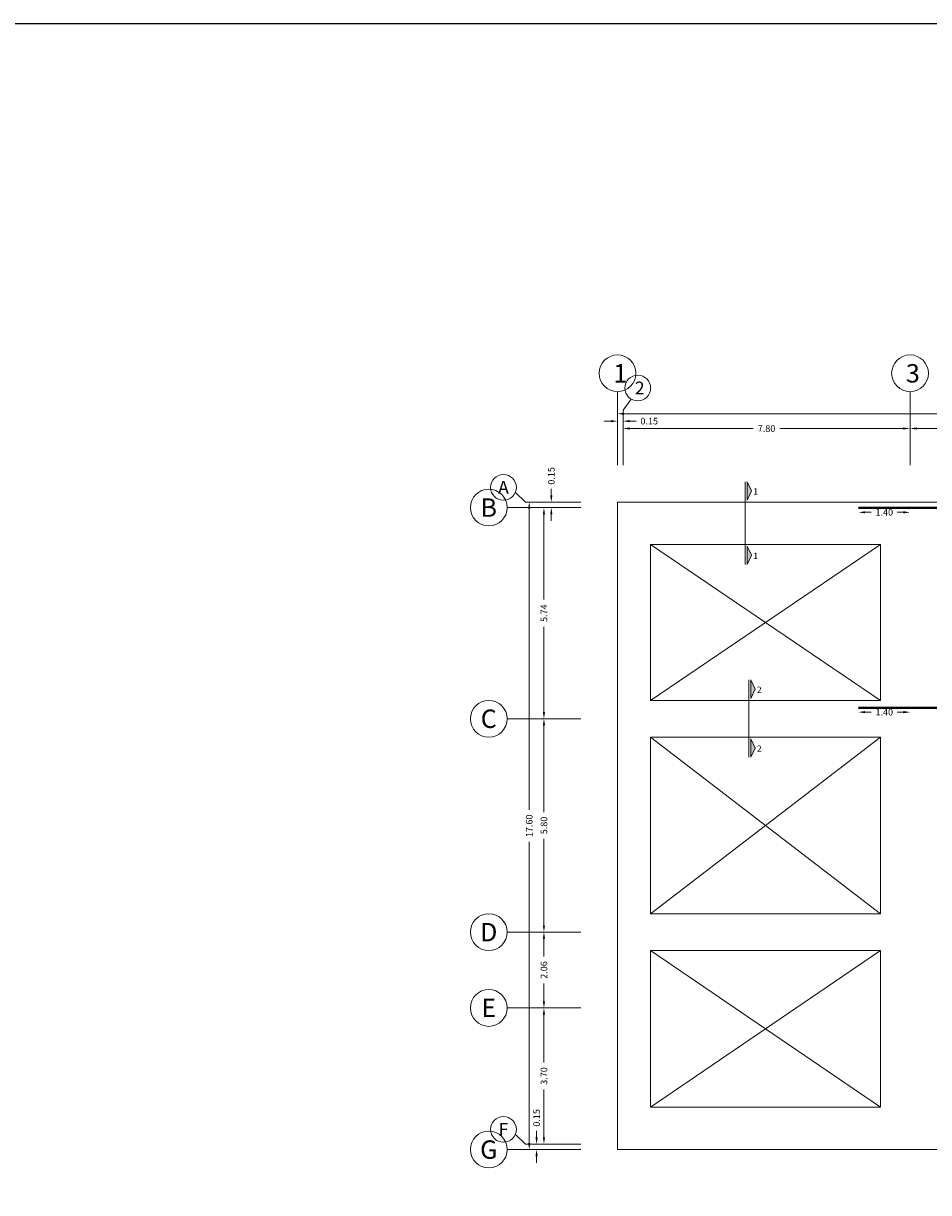
# Model space of a CAD drawing. Units: inches. Extents: x 269 to 848, y -413 to -122.
# Drawn here: x 668 to 693, y -154 to -122 of the extents above; entities that cross this region are included whole.
import ezdxf
from ezdxf.enums import TextEntityAlignment as Align

# ---------------------------------------------------------------- set-up
doc = ezdxf.new("R2010")
doc.units = ezdxf.units.IN
doc.header["$MEASUREMENT"] = 0
for name, color, linetype, lineweight in [('DIM_Bars', 140, 'Continuous', 13), ('Dim_Rebar', 150, 'Continuous', 13), ('Line_Rebars', 2, 'Continuous', 40), ('OPENING', 2, 'Continuous', 13), ('Plan_Bars', 3, 'Continuous', 13), ('Sec_Name', 7, 'Continuous', 9)]:
    doc.layers.add(name, color=color, linetype=linetype, lineweight=lineweight)
doc.styles.add('Rassam', font='ROMANC.SHX')
doc.dimstyles.new('Rassam', dxfattribs={"dimtxt": 0.18, "dimasz": 0.18, "dimexe": 0.1, "dimexo": 0.05, "dimgap": 0.09, "dimtad": 0, "dimzin": 1, "dimdsep": 46, "dimtxsty": 'Rassam', "dimcen": 0.09, "dimse1": 1, "dimse2": 1, "dimclre": 256, "dimadec": 0, "dimazin": 2, "dimtp": 0.1, "dimtm": 0.1, "dimtfac": 0.71, "dimtdec": 4, "dimtofl": 0, "dimtmove": 0, "dimatfit": 3, "dimldrblk": 'DOT', "dimfxl": 0, "dimtolj": 1, "dimtzin": 7, "dimlwd": -1, "dimlwe": -1, "dimarcsym": 0})

# ---------------------------------------------------------------- blocks, each defined once
blk = doc.blocks.new('*D1782')
at = {"layer": 'Defpoints', "color": 0}
for p in [(681.951, -152.874), (682.151, -152.874), (682.151, -153.024)]:
    blk.add_point(p, dxfattribs=at)
at = {"layer": 'DIM_Bars', "color": 0}
for p, q in [((681.951, -152.694), (681.951, -152.514)), ((681.951, -153.204), (681.951, -153.384))]:
    blk.add_line(p, q, dxfattribs=at)
for points in [[(681.921, -152.694), (681.981, -152.694), (681.951, -152.874)], [(681.921, -153.204), (681.981, -153.204), (681.951, -153.024)]]:
    blk.add_solid(points, dxfattribs=at)
at = {"layer": 'DIM_Bars', "color": 0, "insert": (681.951, -152.163), "char_height": 0.18, "attachment_point": 5, "rotation": 90, "style": 'Rassam'}
blk.add_mtext('\\A1;0.15', dxfattribs=at)
blk = doc.blocks.new('_Dot')
at = {"color": 0, "linetype": 'ByBlock', "lineweight": -2}
blk.add_line((-0.5, 0), (-1, 0), dxfattribs=at)
at = {"color": 0, "linetype": 'ByBlock', "const_width": 0.5}
blk.add_lwpolyline([(-0.25, 0, 1), (0.25, 0, 1)], format="xyb", close=True, dxfattribs=at)
blk = doc.blocks.new('*D1792')
at = {"layer": 'Defpoints', "color": 0}
for p in [(682.151, -149.174), (682.151, -149.174), (682.151, -152.874)]:
    blk.add_point(p, dxfattribs=at)
at = {"layer": 'DIM_Bars', "color": 0}
for p, q in [((682.151, -149.354), (682.151, -150.66)), ((682.151, -152.694), (682.151, -151.389))]:
    blk.add_line(p, q, dxfattribs=at)
for points in [[(682.121, -149.354), (682.181, -149.354), (682.151, -149.174)], [(682.121, -152.694), (682.181, -152.694), (682.151, -152.874)]]:
    blk.add_solid(points, dxfattribs=at)
at = {"layer": 'DIM_Bars', "color": 0, "insert": (682.151, -151.024), "char_height": 0.18, "attachment_point": 5, "rotation": 90, "style": 'Rassam'}
blk.add_mtext('\\A1;3.70', dxfattribs=at)
blk = doc.blocks.new('*D1802')
at = {"layer": 'Defpoints', "color": 0}
for p in [(682.151, -147.114), (682.151, -147.114), (682.151, -149.174)]:
    blk.add_point(p, dxfattribs=at)
at = {"layer": 'DIM_Bars', "color": 0}
for p, q in [((682.151, -147.294), (682.151, -147.78)), ((682.151, -148.994), (682.151, -148.509))]:
    blk.add_line(p, q, dxfattribs=at)
for points in [[(682.121, -147.294), (682.181, -147.294), (682.151, -147.114)], [(682.121, -148.994), (682.181, -148.994), (682.151, -149.174)]]:
    blk.add_solid(points, dxfattribs=at)
at = {"layer": 'DIM_Bars', "color": 0, "insert": (682.151, -148.144), "char_height": 0.18, "attachment_point": 5, "rotation": 90, "style": 'Rassam'}
blk.add_mtext('\\A1;2.06', dxfattribs=at)
blk = doc.blocks.new('*D1812')
at = {"layer": 'Defpoints', "color": 0}
for p in [(682.151, -141.314), (682.151, -141.314), (682.151, -147.114)]:
    blk.add_point(p, dxfattribs=at)
at = {"layer": 'DIM_Bars', "color": 0}
for p, q in [((682.151, -141.494), (682.151, -143.85)), ((682.151, -146.934), (682.151, -144.579))]:
    blk.add_line(p, q, dxfattribs=at)
for points in [[(682.121, -141.494), (682.181, -141.494), (682.151, -141.314)], [(682.121, -146.934), (682.181, -146.934), (682.151, -147.114)]]:
    blk.add_solid(points, dxfattribs=at)
at = {"layer": 'DIM_Bars', "color": 0, "insert": (682.151, -144.214), "char_height": 0.18, "attachment_point": 5, "rotation": 90, "style": 'Rassam'}
blk.add_mtext('\\A1;5.80', dxfattribs=at)
blk = doc.blocks.new('*D1822')
at = {"layer": 'Defpoints', "color": 0}
for p in [(682.151, -135.574), (682.151, -135.574), (682.151, -141.314)]:
    blk.add_point(p, dxfattribs=at)
at = {"layer": 'DIM_Bars', "color": 0}
for p, q in [((682.151, -135.754), (682.151, -138.076)), ((682.151, -141.134), (682.151, -138.813))]:
    blk.add_line(p, q, dxfattribs=at)
for points in [[(682.121, -135.754), (682.181, -135.754), (682.151, -135.574)], [(682.121, -141.134), (682.181, -141.134), (682.151, -141.314)]]:
    blk.add_solid(points, dxfattribs=at)
at = {"layer": 'DIM_Bars', "color": 0, "insert": (682.151, -138.444), "char_height": 0.18, "attachment_point": 5, "rotation": 90, "style": 'Rassam'}
blk.add_mtext('\\A1;5.74', dxfattribs=at)
blk = doc.blocks.new('*D1832')
at = {"layer": 'Defpoints', "color": 0}
for p in [(682.151, -135.424), (682.151, -135.574), (682.351, -135.424)]:
    blk.add_point(p, dxfattribs=at)
at = {"layer": 'DIM_Bars', "color": 0}
for p, q in [((682.351, -135.244), (682.351, -135.064)), ((682.351, -135.754), (682.351, -135.934))]:
    blk.add_line(p, q, dxfattribs=at)
for points in [[(682.321, -135.244), (682.381, -135.244), (682.351, -135.424)], [(682.321, -135.754), (682.381, -135.754), (682.351, -135.574)]]:
    blk.add_solid(points, dxfattribs=at)
at = {"layer": 'DIM_Bars', "color": 0, "insert": (682.351, -134.713), "char_height": 0.18, "attachment_point": 5, "rotation": 90, "style": 'Rassam'}
blk.add_mtext('\\A1;0.15', dxfattribs=at)
blk = doc.blocks.new('*D1849')
at = {"layer": 'Defpoints', "color": 0}
for p in [(681.751, -135.424), (681.751, -135.424), (681.751, -153.024)]:
    blk.add_point(p, dxfattribs=at)
at = {"layer": 'DIM_Bars', "color": 0}
for p, q in [((681.751, -135.604), (681.751, -143.787)), ((681.751, -152.844), (681.751, -144.661))]:
    blk.add_line(p, q, dxfattribs=at)
for points in [[(681.721, -135.604), (681.781, -135.604), (681.751, -135.424)], [(681.721, -152.844), (681.781, -152.844), (681.751, -153.024)]]:
    blk.add_solid(points, dxfattribs=at)
at = {"layer": 'DIM_Bars', "color": 0, "insert": (681.751, -144.224), "char_height": 0.18, "attachment_point": 5, "rotation": 90, "style": 'Rassam'}
blk.add_mtext('\\A1;17.60', dxfattribs=at)
blk = doc.blocks.new('*D1850')
at = {"layer": 'Defpoints', "color": 0}
for p in [(681.751, -135.424), (681.751, -135.424), (681.751, -153.024)]:
    blk.add_point(p, dxfattribs=at)
at = {"layer": 'DIM_Bars', "color": 0}
for p, q in [((681.751, -135.604), (681.751, -143.787)), ((681.751, -152.844), (681.751, -144.661))]:
    blk.add_line(p, q, dxfattribs=at)
for points in [[(681.721, -135.604), (681.781, -135.604), (681.751, -135.424)], [(681.721, -152.844), (681.781, -152.844), (681.751, -153.024)]]:
    blk.add_solid(points, dxfattribs=at)
at = {"layer": 'DIM_Bars', "color": 0, "insert": (681.751, -144.224), "char_height": 0.18, "attachment_point": 5, "rotation": 90, "style": 'Rassam'}
blk.add_mtext('\\A1;17.60', dxfattribs=at)
blk = doc.blocks.new('*D1862')
at = {"layer": 'Defpoints', "color": 0}
for p in [(684.151, -133.424), (684.301, -133.224), (684.301, -133.424)]:
    blk.add_point(p, dxfattribs=at)
at = {"layer": 'DIM_Bars', "color": 0}
for p, q in [((683.971, -133.224), (683.791, -133.224)), ((684.481, -133.224), (684.661, -133.224))]:
    blk.add_line(p, q, dxfattribs=at)
for points in [[(683.971, -133.194), (683.971, -133.254), (684.151, -133.224)], [(684.481, -133.194), (684.481, -133.254), (684.301, -133.224)]]:
    blk.add_solid(points, dxfattribs=at)
at = {"layer": 'DIM_Bars', "color": 0, "insert": (685.012, -133.224), "char_height": 0.18, "attachment_point": 5, "style": 'Rassam'}
blk.add_mtext('\\A1;0.15', dxfattribs=at)
blk = doc.blocks.new('*D1872')
at = {"layer": 'Defpoints', "color": 0}
for p in [(684.301, -133.424), (692.101, -133.424), (692.101, -133.424)]:
    blk.add_point(p, dxfattribs=at)
at = {"layer": 'DIM_Bars', "color": 0}
for p, q in [((684.481, -133.424), (687.837, -133.424)), ((691.921, -133.424), (688.565, -133.424))]:
    blk.add_line(p, q, dxfattribs=at)
for points in [[(684.481, -133.394), (684.481, -133.454), (684.301, -133.424)], [(691.921, -133.394), (691.921, -133.454), (692.101, -133.424)]]:
    blk.add_solid(points, dxfattribs=at)
at = {"layer": 'DIM_Bars', "color": 0, "insert": (688.201, -133.424), "char_height": 0.18, "attachment_point": 5, "style": 'Rassam'}
blk.add_mtext('\\A1;7.80', dxfattribs=at)
blk = doc.blocks.new('*D1882')
at = {"layer": 'Defpoints', "color": 0}
for p in [(692.101, -133.424), (696.601, -133.424), (696.601, -133.424)]:
    blk.add_point(p, dxfattribs=at)
at = {"layer": 'DIM_Bars', "color": 0}
for p, q in [((692.281, -133.424), (693.982, -133.424)), ((696.421, -133.424), (694.719, -133.424))]:
    blk.add_line(p, q, dxfattribs=at)
for points in [[(692.281, -133.394), (692.281, -133.454), (692.101, -133.424)], [(696.421, -133.394), (696.421, -133.454), (696.601, -133.424)]]:
    blk.add_solid(points, dxfattribs=at)
at = {"layer": 'DIM_Bars', "color": 0, "insert": (694.351, -133.424), "char_height": 0.18, "attachment_point": 5, "style": 'Rassam'}
blk.add_mtext('\\A1;4.50', dxfattribs=at)
blk = doc.blocks.new('*D1937')
at = {"layer": 'Defpoints', "color": 0}
for p in [(684.151, -133.024), (714.451, -133.024), (714.451, -133.024)]:
    blk.add_point(p, dxfattribs=at)
at = {"layer": 'DIM_Bars', "color": 0}
for p, q in [((684.331, -133.024), (698.851, -133.024)), ((714.271, -133.024), (699.751, -133.024))]:
    blk.add_line(p, q, dxfattribs=at)
for points in [[(684.331, -132.994), (684.331, -133.054), (684.151, -133.024)], [(714.271, -132.994), (714.271, -133.054), (714.451, -133.024)]]:
    blk.add_solid(points, dxfattribs=at)
at = {"layer": 'DIM_Bars', "color": 0, "insert": (699.301, -133.024), "char_height": 0.18, "attachment_point": 5, "style": 'Rassam'}
blk.add_mtext('\\A1;30.30', dxfattribs=at)
blk = doc.blocks.new('*D1938')
at = {"layer": 'Defpoints', "color": 0}
for p in [(684.151, -133.024), (714.451, -133.024), (714.451, -133.024)]:
    blk.add_point(p, dxfattribs=at)
at = {"layer": 'DIM_Bars', "color": 0}
for p, q in [((684.331, -133.024), (698.851, -133.024)), ((714.271, -133.024), (699.751, -133.024))]:
    blk.add_line(p, q, dxfattribs=at)
for points in [[(684.331, -132.994), (684.331, -133.054), (684.151, -133.024)], [(714.271, -132.994), (714.271, -133.054), (714.451, -133.024)]]:
    blk.add_solid(points, dxfattribs=at)
at = {"layer": 'DIM_Bars', "color": 0, "insert": (699.301, -133.024), "char_height": 0.18, "attachment_point": 5, "style": 'Rassam'}
blk.add_mtext('\\A1;30.30', dxfattribs=at)
blk = doc.blocks.new('*D1726')
at = {"layer": 'Defpoints', "color": 0}
for p in [(690.701, -135.583), (692.101, -135.583), (692.101, -135.703)]:
    blk.add_point(p, dxfattribs=at)
at = {"layer": 'Dim_Rebar', "color": 0}
for p, q in [((690.881, -135.703), (691.049, -135.703)), ((691.921, -135.703), (691.752, -135.703))]:
    blk.add_line(p, q, dxfattribs=at)
for points in [[(690.881, -135.673), (690.881, -135.733), (690.701, -135.703)], [(691.921, -135.673), (691.921, -135.733), (692.101, -135.703)]]:
    blk.add_solid(points, dxfattribs=at)
at = {"layer": 'Dim_Rebar', "color": 0, "insert": (691.401, -135.703), "char_height": 0.18, "attachment_point": 5, "style": 'Rassam'}
blk.add_mtext('\\A1;1.40', dxfattribs=at)
blk = doc.blocks.new('*D1733')
at = {"layer": 'Defpoints', "color": 0}
for p in [(690.701, -141.014), (692.101, -141.014), (692.101, -141.134)]:
    blk.add_point(p, dxfattribs=at)
at = {"layer": 'Dim_Rebar', "color": 0}
for p, q in [((690.881, -141.134), (691.049, -141.134)), ((691.921, -141.134), (691.752, -141.134))]:
    blk.add_line(p, q, dxfattribs=at)
for points in [[(690.881, -141.104), (690.881, -141.164), (690.701, -141.134)], [(691.921, -141.104), (691.921, -141.164), (692.101, -141.134)]]:
    blk.add_solid(points, dxfattribs=at)
at = {"layer": 'Dim_Rebar', "color": 0, "insert": (691.401, -141.134), "char_height": 0.18, "attachment_point": 5, "style": 'Rassam'}
blk.add_mtext('\\A1;1.40', dxfattribs=at)

msp = doc.modelspace()

# ---------------------------------------------------------------- hatches: boundary and pattern name
at = {"layer": 'Sec_Name'}
h = msp.add_hatch(color=256, dxfattribs=at)
h.paths.add_polyline_path([(687.67, -137.12), (687.79, -136.87), (687.67, -136.62)])
h.paths.add_polyline_path([(687.67, -134.87), (687.79, -135.12), (687.67, -135.37)])
h = msp.add_hatch(color=256, dxfattribs=at)
h.paths.add_polyline_path([(687.77, -142.36), (687.89, -142.11), (687.77, -141.86)])
h.paths.add_polyline_path([(687.77, -140.26), (687.89, -140.51), (687.77, -140.76)])

# ---------------------------------------------------------------- linework, layer by layer
msp.add_lwpolyline([(268.921, -122.4128), (848.1314, -122.4128), (848.1314, -248.7196), (268.921, -248.7196)], close=True)
at = {"layer": 'DIM_Bars'}
for p, q in [((684.1508, -134.4243), (684.1508, -132.4243)), ((692.1008, -134.4243), (692.1008, -132.4243)), ((684.3008, -132.9243), (684.5208, -132.6243)), ((684.3008, -134.4243), (684.3008, -132.9243)), ((681.6508, -135.4243), (681.3708, -135.1543)), ((681.1508, -135.5743), (683.1508, -135.5743)), ((681.6508, -135.4243), (683.1508, -135.4243)), ((681.1508, -141.3143), (683.1508, -141.3143)), ((681.1508, -147.1143), (683.1508, -147.1143)), ((681.1508, -149.1743), (683.1508, -149.1743)), ((681.6508, -152.8743), (681.3708, -152.6043)), ((681.1508, -153.0243), (683.1508, -153.0243)), ((681.6508, -152.8743), (683.1508, -152.8743))]:
    msp.add_line(p, q, dxfattribs=at)
for centre, radius in [((684.1508, -131.9243), 0.5), ((692.1008, -131.9243), 0.5), ((684.7008, -132.3243), 0.35), ((681.0508, -135.0243), 0.35), ((680.6508, -135.5743), 0.5), ((680.6508, -141.3143), 0.5), ((680.6508, -147.1143), 0.5), ((680.6508, -149.1743), 0.5), ((681.0508, -152.4743), 0.35), ((680.6508, -153.0243), 0.5)]:
    msp.add_circle(centre, radius, dxfattribs=at)
at = {"layer": 'Line_Rebars', "color": 120}
msp.add_line((690.7008, -135.5826), (702.7008, -135.5826), dxfattribs=at)
at = {"layer": 'Line_Rebars'}
msp.add_line((690.7008, -141.0143), (698.1008, -141.0143), dxfattribs=at)
at = {"layer": 'OPENING'}
for p, q in [((691.3008, -136.5743), (685.0508, -136.5743)), ((685.0508, -136.5743), (685.0508, -140.8143)), ((685.0508, -140.8143), (691.3008, -136.5743)), ((691.3008, -140.8143), (685.0508, -136.5743)), ((691.3008, -140.8143), (691.3008, -136.5743)), ((685.0508, -140.8143), (691.3008, -140.8143)), ((691.3008, -141.8143), (685.0508, -141.8143)), ((685.0508, -141.8143), (685.0508, -146.6143)), ((685.0508, -146.6143), (691.3008, -141.8143)), ((691.3008, -146.6143), (685.0508, -141.8143)), ((691.3008, -146.6143), (691.3008, -141.8143)), ((685.0508, -146.6143), (691.3008, -146.6143)), ((691.3008, -147.6143), (685.0508, -147.6143)), ((685.0508, -147.6143), (685.0508, -151.8743)), ((685.0508, -151.8743), (691.3008, -147.6143)), ((691.3008, -151.8743), (685.0508, -147.6143)), ((691.3008, -151.8743), (691.3008, -147.6143)), ((685.0508, -151.8743), (691.3008, -151.8743))]:
    msp.add_line(p, q, dxfattribs=at)
at = {"layer": 'Plan_Bars'}
for p, q in [((684.1508, -135.4243), (714.4508, -135.4243)), ((684.1508, -153.0243), (684.1508, -135.4243)), ((684.1508, -153.0243), (714.4508, -153.0243))]:
    msp.add_line(p, q, dxfattribs=at)
at = {"layer": 'Sec_Name'}
for p, q in [((687.62, -137.12), (687.62, -134.87)), ((687.67, -134.87), (687.67, -135.37)), ((687.67, -134.87), (687.79, -135.12)), ((687.79, -135.12), (687.67, -135.37)), ((687.67, -137.12), (687.67, -136.62)), ((687.79, -136.87), (687.67, -136.62)), ((687.67, -137.12), (687.79, -136.87)), ((687.72, -142.36), (687.72, -140.26)), ((687.77, -140.26), (687.77, -140.76)), ((687.77, -140.26), (687.89, -140.51)), ((687.89, -140.51), (687.77, -140.76)), ((687.77, -142.36), (687.77, -141.86)), ((687.89, -142.11), (687.77, -141.86)), ((687.77, -142.36), (687.89, -142.11))]:
    msp.add_line(p, q, dxfattribs=at)

# ---------------------------------------------------------------- texts
at = {"layer": 'DIM_Bars', "style": 'Rassam'}
for s, height, p in [(' 1', 0.5, (684.1508, -131.9243)), (' 3', 0.5, (692.1008, -131.9243)), (' 2', 0.35, (684.7008, -132.3243)), ('A', 0.35, (681.0508, -135.0243)), ('B', 0.5, (680.6508, -135.5743)), ('C', 0.5, (680.6508, -141.3143)), ('D', 0.5, (680.6508, -147.1143)), ('E', 0.5, (680.6508, -149.1743)), ('F', 0.35, (681.0508, -152.4743)), ('G', 0.5, (680.6508, -153.0243))]:
    msp.add_text(s, height=height, dxfattribs=at).set_placement(p, align=Align.MIDDLE_CENTER)
at = {"layer": 'Sec_Name', "style": 'Rassam'}
for s, p in [('1', (687.84, -135.22)), ('1', (687.84, -136.97)), ('2', (687.94, -140.61)), ('2', (687.94, -142.21))]:
    msp.add_text(s, height=0.17, dxfattribs=at).set_placement(p)

# ---------------------------------------------------------------- dimensions: what is measured, and where the dimension line sits
at = {"layer": 'DIM_Bars'}
for p1, p2, distance, picture, middle in [((684.1508, -133.4243), (684.3008, -133.4243), 0.2, '*D1862', (685.0122, -133.2243)), ((684.1508, -133.0243), (714.4508, -133.0243), 0, '*D1937', (699.3008, -133.0243)), ((684.1508, -133.0243), (714.4508, -133.0243), 0, '*D1938', (699.3008, -133.0243)), ((684.3008, -133.4243), (692.1008, -133.4243), 0, '*D1872', (688.2008, -133.4243)), ((692.1008, -133.4243), (696.6008, -133.4243), 0, '*D1882', (694.3508, -133.4243)), ((682.1508, -135.5743), (682.1508, -135.4243), -0.2, '*D1832', (682.3508, -134.7129)), ((681.7508, -153.0243), (681.7508, -135.4243), 0, '*D1849', (681.7508, -144.2243)), ((681.7508, -153.0243), (681.7508, -135.4243), 0, '*D1850', (681.7508, -144.2243)), ((682.1508, -141.3143), (682.1508, -135.5743), 0, '*D1822', (682.1508, -138.4443)), ((682.1508, -147.1143), (682.1508, -141.3143), 0, '*D1812', (682.1508, -144.2143)), ((682.1508, -149.1743), (682.1508, -147.1143), 0, '*D1802', (682.1508, -148.1443)), ((682.1508, -152.8743), (682.1508, -149.1743), 0, '*D1792', (682.1508, -151.0243)), ((682.1508, -153.0243), (682.1508, -152.8743), 0.2, '*D1782', (681.9508, -152.1629))]:
    dim = msp.add_aligned_dim(p1=p1, p2=p2, distance=distance, dimstyle='Rassam', dxfattribs=at)
    dim.commit()
    dim.dimension.update_dxf_attribs({"geometry": picture, "text_midpoint": middle})
at = {"layer": 'Dim_Rebar'}
for p1, p2, picture, middle in [((690.7008, -135.5826), (692.1008, -135.5826), '*D1726', (691.4008, -135.7026)), ((690.7008, -141.0143), (692.1008, -141.0143), '*D1733', (691.4008, -141.1343))]:
    dim = msp.add_aligned_dim(p1=p1, p2=p2, distance=-0.12, dimstyle='Rassam', dxfattribs=at)
    dim.commit()
    dim.dimension.update_dxf_attribs({"geometry": picture, "text_midpoint": middle})

doc.saveas('drawing.dxf')
